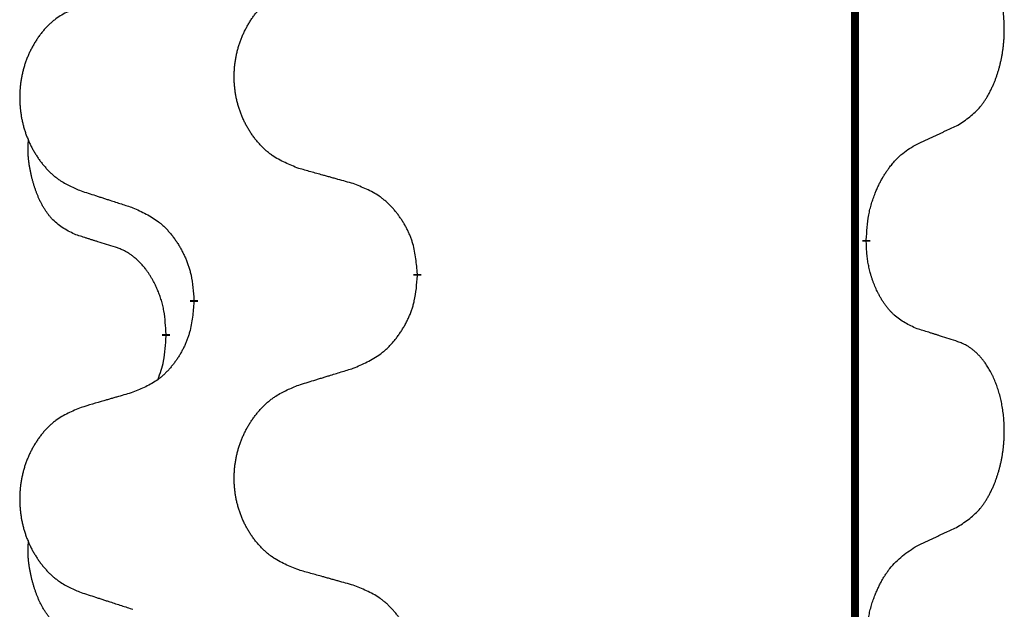
# Model space of a CAD drawing. Units: millimetres. Extents: x -533 to 978, y -126 to 510.
# Drawn here: x -391 to -384, y 416 to 420 of the extents above; entities that cross this region are included whole.
import ezdxf

# ---------------------------------------------------------------- set-up
doc = ezdxf.new("R2010")
doc.units = ezdxf.units.MM
doc.linetypes.add('SLD_Durchgehend', pattern=[0, 0, 0])

# ---------------------------------------------------------------- blocks, each defined once
blk = doc.blocks.new('HL50FU-0-100', base_point=(222.4202, 192.1617))
at = {"color": 7, "linetype": 'SLD_Durchgehend', "const_width": 0.0625}
for points in [[(-384.8866, 431.3512), (-384.8866, 267.4512)], [(-384.7965, 418.4562), (-384.7965, 418.4412)], [(-388.3457, 418.1872), (-388.3457, 418.1722)], [(-390.1125, 417.9652), (-390.1125, 417.9802)], [(-390.3327, 417.7112), (-390.3327, 417.6962)]]:
    blk.add_lwpolyline(points, dxfattribs=at)
at = {"color": 7, "linetype": 'SLD_Durchgehend'}
for points, knots in [([(-384.0726, 419.3641), (-384.0405, 419.3849), (-383.9764, 419.4266), (-383.914, 419.4856), (-383.8795, 419.529), (-383.8644, 419.55), (-383.8502, 419.5717), (-383.8363, 419.5948), (-383.8227, 419.6194), (-383.8095, 419.6452), (-383.7972, 419.6716), (-383.7862, 419.6972), (-383.7763, 419.7222), (-383.7675, 419.7463), (-383.7592, 419.7707), (-383.7514, 419.7958), (-383.7441, 419.8216), (-383.7373, 419.8481), (-383.7312, 419.8749), (-383.7256, 419.9023), (-383.7207, 419.9303), (-383.7164, 419.9591), (-383.7128, 419.9879), (-383.7099, 420.0171), (-383.7077, 420.0465), (-383.7062, 420.0763), (-383.7055, 420.1061), (-383.7055, 420.1345), (-383.7061, 420.1616), (-383.7074, 420.1873), (-383.7091, 420.213), (-383.7115, 420.2384), (-383.7143, 420.2636), (-383.7177, 420.2884), (-383.7217, 420.3132), (-383.7261, 420.3372), (-383.731, 420.3605), (-383.7362, 420.3831), (-383.742, 420.4055), (-383.7481, 420.4273), (-383.7546, 420.4485), (-383.7615, 420.4691), (-383.7689, 420.4896), (-383.7768, 420.51), (-383.7854, 420.5302), (-383.7945, 420.5503), (-383.8042, 420.5702), (-383.8142, 420.5892), (-383.8245, 420.6074), (-383.8349, 420.6248), (-383.8459, 420.6419), (-383.8587, 420.6604), (-383.8735, 420.6803), (-383.8907, 420.7012), (-383.9089, 420.7212), (-383.9274, 420.7395), (-383.9461, 420.756), (-383.9648, 420.7707), (-383.9844, 420.7843), (-384.0087, 420.7987), (-384.0382, 420.8128), (-384.0611, 420.822), (-384.0726, 420.8265)], [0, 0, 0, 0, 0.114626, 0.229253, 0.255136, 0.281028, 0.306957, 0.332884, 0.361934, 0.390985, 0.420018, 0.449052, 0.474762, 0.500472, 0.526183, 0.551894, 0.5793, 0.606707, 0.634112, 0.661518, 0.690573, 0.719628, 0.748686, 0.777743, 0.807529, 0.837316, 0.867099, 0.896882, 0.922639, 0.948395, 0.974152, 0.999908, 1.024987, 1.050066, 1.075144, 1.100222, 1.123355, 1.146488, 1.16962, 1.192753, 1.214494, 1.236235, 1.257976, 1.279718, 1.301816, 1.323914, 1.34601, 1.368106, 1.38839, 1.408673, 1.42896, 1.449249, 1.476285, 1.503323, 1.530378, 1.557432, 1.581269, 1.605108, 1.628896, 1.652672, 1.68974, 1.726808, 1.726808, 1.726808, 1.726808]), ([(-389.2841, 419.0215), (-389.3204, 419.0359), (-389.3929, 419.0647), (-389.4709, 419.1069), (-389.5184, 419.1421), (-389.5415, 419.1614), (-389.5637, 419.1817), (-389.5851, 419.2034), (-389.6057, 419.2262), (-389.6254, 419.2502), (-389.6441, 419.2749), (-389.6617, 419.3004), (-389.6783, 419.3265), (-389.6938, 419.3532), (-389.7083, 419.3805), (-389.7218, 419.4084), (-389.7342, 419.4369), (-389.7455, 419.4661), (-389.7557, 419.4956), (-389.7646, 419.5255), (-389.7724, 419.5556), (-389.779, 419.5859), (-389.7844, 419.6165), (-389.7887, 419.6473), (-389.7918, 419.6783), (-389.7937, 419.7094), (-389.7945, 419.7406), (-389.7942, 419.7718), (-389.7926, 419.8029), (-389.7899, 419.8338), (-389.7861, 419.8646), (-389.7811, 419.8952), (-389.775, 419.9255), (-389.7678, 419.9555), (-389.7595, 419.9851), (-389.7501, 420.0145), (-389.7396, 420.0434), (-389.7279, 420.0718), (-389.7152, 420.0998), (-389.7015, 420.1272), (-389.6868, 420.1539), (-389.6712, 420.18), (-389.6546, 420.2054), (-389.637, 420.2302), (-389.6185, 420.2544), (-389.599, 420.278), (-389.5785, 420.3006), (-389.5573, 420.3222), (-389.5353, 420.3427), (-389.5126, 420.362), (-389.489, 420.3801), (-389.4451, 420.4102), (-389.3769, 420.446), (-389.3151, 420.4713), (-389.2841, 420.4839)], [0, 0, 0, 0, 0.117086, 0.234172, 0.26425, 0.294342, 0.324476, 0.354607, 0.385625, 0.416644, 0.447649, 0.478654, 0.509524, 0.540393, 0.571263, 0.602133, 0.633372, 0.664611, 0.695847, 0.727084, 0.758108, 0.789132, 0.820159, 0.851185, 0.8824, 0.913614, 0.944827, 0.97604, 1.007095, 1.038151, 1.069208, 1.100265, 1.131069, 1.161872, 1.192674, 1.223475, 1.254222, 1.284969, 1.315717, 1.346465, 1.376816, 1.407167, 1.437517, 1.467868, 1.498416, 1.528964, 1.559522, 1.59008, 1.619832, 1.649585, 1.679305, 1.709013, 1.809224, 1.909434, 1.909434, 1.909434, 1.909434]), ([(-391.0049, 420.3059), (-391.0394, 420.2915), (-391.1086, 420.2625), (-391.1827, 420.2202), (-391.2277, 420.1852), (-391.2497, 420.1659), (-391.2708, 420.1456), (-391.2911, 420.1239), (-391.3107, 420.1011), (-391.3294, 420.0771), (-391.3472, 420.0524), (-391.3639, 420.0269), (-391.3797, 420.0008), (-391.3945, 419.9741), (-391.4082, 419.9468), (-391.421, 419.9189), (-391.4328, 419.8904), (-391.4436, 419.8612), (-391.4532, 419.8317), (-391.4617, 419.8019), (-391.4691, 419.7718), (-391.4754, 419.7414), (-391.4805, 419.7109), (-391.4846, 419.6801), (-391.4875, 419.6491), (-391.4894, 419.6179), (-391.4902, 419.5867), (-391.4898, 419.5556), (-391.4883, 419.5245), (-391.4858, 419.4936), (-391.4821, 419.4628), (-391.4774, 419.4322), (-391.4716, 419.4019), (-391.4648, 419.372), (-391.4569, 419.3423), (-391.4479, 419.313), (-391.4379, 419.2841), (-391.4269, 419.2556), (-391.4148, 419.2276), (-391.4017, 419.2002), (-391.3878, 419.1735), (-391.3729, 419.1475), (-391.3572, 419.1221), (-391.3405, 419.0972), (-391.3228, 419.073), (-391.3043, 419.0495), (-391.2848, 419.0268), (-391.2646, 419.0052), (-391.2437, 418.9848), (-391.2222, 418.9655), (-391.1997, 418.9474), (-391.1582, 418.9173), (-391.0933, 418.8815), (-391.0343, 418.8562), (-391.0049, 418.8435)], [0, 0, 0, 0, 0.112481, 0.224961, 0.254205, 0.283463, 0.312765, 0.342064, 0.372505, 0.402946, 0.433372, 0.463798, 0.494314, 0.52483, 0.555347, 0.585864, 0.616922, 0.647981, 0.679038, 0.710095, 0.741061, 0.772027, 0.802995, 0.833963, 0.865172, 0.896381, 0.927588, 0.958795, 0.989832, 1.020868, 1.051906, 1.082944, 1.113652, 1.144359, 1.175065, 1.20577, 1.236283, 1.266796, 1.29731, 1.327824, 1.357761, 1.387698, 1.417635, 1.447572, 1.477483, 1.507394, 1.537316, 1.567238, 1.596112, 1.624989, 1.653829, 1.682658, 1.778901, 1.875145, 1.875145, 1.875145, 1.875145]), ([(-384.3957, 419.2129), (-384.3729, 419.2235), (-384.3274, 419.2447), (-384.2781, 419.2677), (-384.2475, 419.2819), (-384.2359, 419.2874), (-384.2242, 419.2928), (-384.2125, 419.2983), (-384.2009, 419.3038), (-384.1892, 419.3092), (-384.1776, 419.3147), (-384.1542, 419.3257), (-384.1192, 419.3421), (-384.0882, 419.3568), (-384.0726, 419.3641)], [0, 0, 0, 0, 0.075268, 0.1505361, 0.163415, 0.176294, 0.1891729, 0.2020518, 0.2149361, 0.2278204, 0.2407047, 0.253589, 0.3051493, 0.3567097, 0.3567097, 0.3567097, 0.3567097]), ([(-391.0566, 418.5008), (-391.0894, 418.5176), (-391.1551, 418.5512), (-391.2185, 418.6037), (-391.2527, 418.6429), (-391.2669, 418.661), (-391.2801, 418.6796), (-391.2932, 418.6996), (-391.3059, 418.7209), (-391.3183, 418.7435), (-391.3298, 418.7665), (-391.3403, 418.7892), (-391.3498, 418.8115), (-391.3583, 418.8335), (-391.3663, 418.8557), (-391.3739, 418.8786), (-391.3812, 418.9023), (-391.3881, 418.9268), (-391.3944, 418.9514), (-391.4003, 418.9766), (-391.4058, 419.0026), (-391.4109, 419.0292), (-391.4152, 419.056), (-391.4188, 419.083), (-391.4216, 419.1103), (-391.4234, 419.1379), (-391.4242, 419.1655), (-391.4238, 419.1944), (-391.4219, 419.2243), (-391.42, 419.2451), (-391.4191, 419.2554)], [0, 0, 0, 0, 0.1104767, 0.2209534, 0.2438284, 0.2667114, 0.2896326, 0.3125527, 0.3382849, 0.3640175, 0.389731, 0.4154442, 0.4390192, 0.4625939, 0.4861716, 0.5097495, 0.5351329, 0.5605162, 0.5859001, 0.6112844, 0.6383739, 0.665463, 0.6925584, 0.7196538, 0.7472958, 0.7749392, 0.8025614, 0.830178, 0.8614107, 0.8926434, 0.8926434, 0.8926434, 0.8926434]), ([(-384.7965, 418.4562), (-384.7945, 418.4891), (-384.7905, 418.5551), (-384.782, 418.6285), (-384.7727, 418.676), (-384.7676, 418.6986), (-384.7618, 418.7209), (-384.7556, 418.7427), (-384.7489, 418.7639), (-384.7419, 418.7846), (-384.7344, 418.8051), (-384.7272, 418.8236), (-384.7205, 418.8401), (-384.7142, 418.8547), (-384.7078, 418.8692), (-384.7012, 418.8833), (-384.6945, 418.8971), (-384.6877, 418.9106), (-384.6807, 418.9239), (-384.6735, 418.937), (-384.6661, 418.9498), (-384.6585, 418.9625), (-384.6508, 418.975), (-384.6429, 418.9871), (-384.635, 418.9989), (-384.627, 419.0104), (-384.6188, 419.0218), (-384.6093, 419.0344), (-384.5986, 419.0482), (-384.5864, 419.063), (-384.5738, 419.0776), (-384.5612, 419.0914), (-384.5484, 419.1045), (-384.5356, 419.1169), (-384.5224, 419.1289), (-384.4961, 419.1509), (-384.4543, 419.1799), (-384.4152, 419.2019), (-384.3957, 419.2129)], [0, 0, 0, 0, 0.0991282, 0.1982564, 0.2213364, 0.2444198, 0.2675097, 0.2905986, 0.3124155, 0.3342326, 0.3560477, 0.3778625, 0.3937396, 0.4096165, 0.4254924, 0.4413683, 0.4564266, 0.4714849, 0.4865433, 0.5016016, 0.5163074, 0.5310131, 0.5457186, 0.560424, 0.5744366, 0.5884492, 0.6024624, 0.6164759, 0.6356831, 0.6548906, 0.6741031, 0.6933153, 0.7111448, 0.728975, 0.7467928, 0.764607, 0.8318377, 0.8990683, 0.8990683, 0.8990683, 0.8990683]), ([(-388.8529, 418.901), (-388.873, 418.9066), (-388.9132, 418.9178), (-388.9584, 418.9304), (-388.9886, 418.9388), (-389.0037, 418.943), (-389.0188, 418.9472), (-389.0339, 418.9514), (-389.0489, 418.9556), (-389.064, 418.9598), (-389.0791, 418.964), (-389.1208, 418.9757), (-389.1892, 418.9948), (-389.2525, 419.0126), (-389.2841, 419.0215)], [0, 0, 0, 0, 0.0626283, 0.1252565, 0.140914, 0.1565714, 0.1722289, 0.1878864, 0.2035442, 0.219202, 0.2348598, 0.2505176, 0.3491531, 0.4477886, 0.4477886, 0.4477886, 0.4477886]), ([(-388.3457, 418.1872), (-388.3492, 418.2273), (-388.3561, 418.3076), (-388.3724, 418.3971), (-388.3905, 418.4545), (-388.4008, 418.4824), (-388.4123, 418.5098), (-388.425, 418.5367), (-388.4387, 418.5629), (-388.4535, 418.5886), (-388.4692, 418.6136), (-388.4858, 418.638), (-388.5031, 418.6616), (-388.5213, 418.6846), (-388.5404, 418.7067), (-388.5601, 418.7279), (-388.5806, 418.748), (-388.6017, 418.7669), (-388.6237, 418.7848), (-388.6699, 418.8185), (-388.7461, 418.8591), (-388.8173, 418.887), (-388.8529, 418.901)], [0, 0, 0, 0, 0.1209346, 0.2418691, 0.2715902, 0.3013222, 0.3310797, 0.3608342, 0.3904011, 0.4199685, 0.4495293, 0.4790908, 0.5083301, 0.5375686, 0.5668172, 0.5960652, 0.6244344, 0.6528069, 0.6811435, 0.7094671, 0.8241186, 0.93877, 0.93877, 0.93877, 0.93877]), ([(-391.0049, 418.8435), (-390.9859, 418.8374), (-390.9479, 418.8251), (-390.9051, 418.8112), (-390.8766, 418.802), (-390.8624, 418.7974), (-390.8481, 418.7927), (-390.8339, 418.7881), (-390.8196, 418.7835), (-390.8054, 418.7789), (-390.7911, 418.7743), (-390.7513, 418.7614), (-390.6858, 418.7401), (-390.6251, 418.7204), (-390.5948, 418.7106)], [0, 0, 0, 0, 0.0599168, 0.1198336, 0.1348129, 0.1497923, 0.1647716, 0.179751, 0.1947305, 0.2097099, 0.2246894, 0.2396689, 0.3353723, 0.4310757, 0.4310757, 0.4310757, 0.4310757]), ([(-390.5948, 418.7106), (-390.5595, 418.6947), (-390.489, 418.6628), (-390.4137, 418.6172), (-390.3683, 418.5798), (-390.3461, 418.5594), (-390.3249, 418.5378), (-390.3045, 418.515), (-390.2849, 418.4909), (-390.266, 418.4657), (-390.2482, 418.4398), (-390.2314, 418.4131), (-390.2155, 418.3858), (-390.2005, 418.3578), (-390.1867, 418.3293), (-390.1739, 418.3001), (-390.1623, 418.2703), (-390.1519, 418.2399), (-390.1429, 418.2091), (-390.1301, 418.156), (-390.1194, 418.0795), (-390.1148, 418.0133), (-390.1125, 417.9802)], [0, 0, 0, 0, 0.1161018, 0.2322037, 0.2623496, 0.2925108, 0.3227169, 0.3529195, 0.3843764, 0.415834, 0.4472779, 0.4787225, 0.5104414, 0.5421594, 0.5738837, 0.6056077, 0.6377093, 0.6698134, 0.7018938, 0.7339652, 0.8335001, 0.9330351, 0.9330351, 0.9330351, 0.9330351]), ([(-390.7335, 418.3986), (-390.7566, 418.4057), (-390.8028, 418.4199), (-390.8528, 418.4354), (-390.8835, 418.445), (-390.895, 418.4487), (-390.9066, 418.4523), (-390.9181, 418.456), (-390.9297, 418.4597), (-390.9412, 418.4634), (-390.9527, 418.4671), (-390.9758, 418.4745), (-391.0104, 418.4858), (-391.0412, 418.4958), (-391.0566, 418.5008)], [0, 0, 0, 0, 0.072467, 0.1449339, 0.1570396, 0.1691453, 0.181251, 0.1933566, 0.2054742, 0.2175917, 0.2297093, 0.2418268, 0.2903502, 0.3388736, 0.3388736, 0.3388736, 0.3388736]), ([(-384.3957, 417.7537), (-384.4277, 417.7684), (-384.4917, 417.7976), (-384.5563, 417.8429), (-384.593, 417.8781), (-384.6092, 417.8952), (-384.6245, 417.9131), (-384.6397, 417.9324), (-384.6546, 417.9531), (-384.6692, 417.9752), (-384.6829, 417.9978), (-384.6951, 418.0196), (-384.7059, 418.0404), (-384.7154, 418.06), (-384.7243, 418.0799), (-384.733, 418.1006), (-384.7413, 418.1221), (-384.7492, 418.1444), (-384.7565, 418.1669), (-384.7629, 418.1886), (-384.7685, 418.2096), (-384.7733, 418.2297), (-384.7778, 418.2499), (-384.7817, 418.2705), (-384.7853, 418.2914), (-384.7884, 418.3128), (-384.7909, 418.3341), (-384.7935, 418.3627), (-384.7954, 418.3983), (-384.7961, 418.4269), (-384.7965, 418.4412)], [0, 0, 0, 0, 0.1054562, 0.2109123, 0.2344291, 0.2579548, 0.2815165, 0.3050767, 0.3315574, 0.3580389, 0.3845049, 0.4109705, 0.4328054, 0.4546397, 0.4764736, 0.4983077, 0.5219471, 0.5455868, 0.5692264, 0.5928659, 0.6135516, 0.634237, 0.6549231, 0.6756092, 0.6971494, 0.71869, 0.740226, 0.7617607, 0.804578, 0.8473954, 0.8473954, 0.8473954, 0.8473954]), ([(-390.3327, 417.7112), (-390.3344, 417.7419), (-390.3379, 417.8033), (-390.3455, 417.8716), (-390.3541, 417.9159), (-390.3588, 417.9369), (-390.3641, 417.9577), (-390.3699, 417.9781), (-390.3761, 417.9978), (-390.3827, 418.017), (-390.3898, 418.036), (-390.3981, 418.0567), (-390.4077, 418.0791), (-390.4189, 418.103), (-390.4309, 418.1266), (-390.4434, 418.1489), (-390.4561, 418.1701), (-390.4691, 418.1901), (-390.4827, 418.2097), (-390.4984, 418.2305), (-390.5163, 418.2524), (-390.5368, 418.275), (-390.5585, 418.2965), (-390.5806, 418.3159), (-390.6028, 418.3332), (-390.6251, 418.3486), (-390.6482, 418.3625), (-390.674, 418.3757), (-390.7025, 418.3875), (-390.7232, 418.3949), (-390.7335, 418.3986)], [0, 0, 0, 0, 0.0921911, 0.1843821, 0.20591, 0.2274409, 0.2489766, 0.2705115, 0.2907895, 0.3110675, 0.3313472, 0.3516275, 0.3780441, 0.4044611, 0.4308749, 0.4572883, 0.4811357, 0.5049824, 0.5288358, 0.5526907, 0.5831984, 0.6137075, 0.6442319, 0.6747535, 0.7017613, 0.7287719, 0.7557302, 0.7826753, 0.8155538, 0.8484323, 0.8484323, 0.8484323, 0.8484323]), ([(-388.8529, 417.4418), (-388.8159, 417.4577), (-388.7419, 417.4894), (-388.6627, 417.5349), (-388.6148, 417.5725), (-388.5914, 417.5929), (-388.5691, 417.6145), (-388.5476, 417.6373), (-388.527, 417.6614), (-388.5072, 417.6865), (-388.4884, 417.7125), (-388.4707, 417.7392), (-388.454, 417.7665), (-388.4382, 417.7945), (-388.4236, 417.823), (-388.4102, 417.8522), (-388.398, 417.882), (-388.3871, 417.9124), (-388.3777, 417.9432), (-388.3641, 417.9963), (-388.3529, 418.0728), (-388.3481, 418.139), (-388.3457, 418.1722)], [0, 0, 0, 0, 0.1207225, 0.241445, 0.272411, 0.3033922, 0.334416, 0.3654362, 0.3974567, 0.4294779, 0.4614868, 0.4934965, 0.5255609, 0.5576245, 0.5896947, 0.6217645, 0.6540243, 0.6862868, 0.7185226, 0.7507482, 0.8503626, 0.9499769, 0.9499769, 0.9499769, 0.9499769]), ([(-390.1125, 417.9652), (-390.1159, 417.9251), (-390.1225, 417.8449), (-390.138, 417.7554), (-390.1552, 417.698), (-390.1649, 417.6701), (-390.1759, 417.6426), (-390.1879, 417.6158), (-390.201, 417.5895), (-390.215, 417.5639), (-390.2299, 417.5388), (-390.2457, 417.5145), (-390.2622, 417.4908), (-390.2795, 417.4679), (-390.2976, 417.4457), (-390.3164, 417.4245), (-390.3358, 417.4045), (-390.3559, 417.3855), (-390.3768, 417.3676), (-390.4206, 417.3341), (-390.493, 417.2934), (-390.5609, 417.2654), (-390.5948, 417.2514)], [0, 0, 0, 0, 0.1207923, 0.2415845, 0.2711145, 0.3006544, 0.3302167, 0.3597763, 0.388964, 0.418152, 0.4473341, 0.4765167, 0.5051788, 0.5338402, 0.5625129, 0.591185, 0.618755, 0.6463281, 0.6738633, 0.7013854, 0.8115011, 0.9216168, 0.9216168, 0.9216168, 0.9216168]), ([(-384.0726, 417.6515), (-384.0956, 417.6591), (-384.1417, 417.6741), (-384.1917, 417.6902), (-384.2225, 417.7), (-384.234, 417.7037), (-384.2455, 417.7073), (-384.2571, 417.711), (-384.2686, 417.7146), (-384.2802, 417.7182), (-384.2917, 417.7218), (-384.3148, 417.729), (-384.3495, 417.7396), (-384.3803, 417.749), (-384.3957, 417.7537)], [0, 0, 0, 0, 0.0726997, 0.1453994, 0.1575073, 0.1696152, 0.1817231, 0.193831, 0.205927, 0.2180229, 0.2301189, 0.2422149, 0.2905443, 0.3388737, 0.3388737, 0.3388737, 0.3388737]), ([(-390.3963, 417.3538), (-390.3878, 417.3775), (-390.3707, 417.4249), (-390.3486, 417.5057), (-390.3379, 417.5969), (-390.3344, 417.6631), (-390.3327, 417.6962)], [0, 0, 0, 0, 0.0756193, 0.1512387, 0.250723, 0.3502073, 0.3502073, 0.3502073, 0.3502073]), ([(-384.0726, 416.1891), (-384.0405, 416.2099), (-383.9764, 416.2516), (-383.914, 416.3106), (-383.8795, 416.354), (-383.8644, 416.375), (-383.8502, 416.3967), (-383.8363, 416.4198), (-383.8227, 416.4444), (-383.8095, 416.4702), (-383.7972, 416.4966), (-383.7862, 416.5222), (-383.7763, 416.5472), (-383.7675, 416.5713), (-383.7592, 416.5957), (-383.7514, 416.6208), (-383.7441, 416.6466), (-383.7373, 416.6731), (-383.7312, 416.6999), (-383.7256, 416.7273), (-383.7207, 416.7553), (-383.7164, 416.7841), (-383.7128, 416.8129), (-383.7099, 416.8421), (-383.7077, 416.8715), (-383.7062, 416.9013), (-383.7055, 416.9311), (-383.7055, 416.9595), (-383.7061, 416.9866), (-383.7074, 417.0123), (-383.7091, 417.038), (-383.7115, 417.0634), (-383.7143, 417.0886), (-383.7177, 417.1134), (-383.7217, 417.1382), (-383.7261, 417.1622), (-383.731, 417.1855), (-383.7362, 417.2081), (-383.742, 417.2305), (-383.7481, 417.2523), (-383.7546, 417.2735), (-383.7615, 417.2941), (-383.7689, 417.3146), (-383.7768, 417.335), (-383.7854, 417.3552), (-383.7945, 417.3753), (-383.8042, 417.3952), (-383.8142, 417.4142), (-383.8245, 417.4324), (-383.8349, 417.4498), (-383.8459, 417.4669), (-383.8587, 417.4854), (-383.8735, 417.5053), (-383.8907, 417.5262), (-383.9089, 417.5462), (-383.9274, 417.5645), (-383.9461, 417.581), (-383.9648, 417.5957), (-383.9844, 417.6093), (-384.0087, 417.6237), (-384.0382, 417.6378), (-384.0611, 417.647), (-384.0726, 417.6515)], [0, 0, 0, 0, 0.114626, 0.229253, 0.255136, 0.281028, 0.306957, 0.332884, 0.361934, 0.390985, 0.420018, 0.449052, 0.474762, 0.500472, 0.526183, 0.551894, 0.5793, 0.606707, 0.634112, 0.661518, 0.690573, 0.719628, 0.748686, 0.777743, 0.807529, 0.837316, 0.867099, 0.896882, 0.922639, 0.948395, 0.974152, 0.999908, 1.024987, 1.050066, 1.075144, 1.100222, 1.123355, 1.146488, 1.16962, 1.192753, 1.214494, 1.236235, 1.257976, 1.279718, 1.301816, 1.323914, 1.34601, 1.368106, 1.38839, 1.408673, 1.42896, 1.449249, 1.476285, 1.503323, 1.530378, 1.557432, 1.581269, 1.605108, 1.628896, 1.652672, 1.68974, 1.726808, 1.726808, 1.726808, 1.726808]), ([(-389.2841, 417.3089), (-389.2642, 417.315), (-389.2242, 417.3273), (-389.1792, 417.3412), (-389.1493, 417.3504), (-389.1343, 417.355), (-389.1193, 417.3596), (-389.1043, 417.3643), (-389.0893, 417.3689), (-389.0743, 417.3735), (-389.0593, 417.3781), (-389.0174, 417.391), (-388.9486, 417.4123), (-388.8848, 417.4319), (-388.8529, 417.4418)], [0, 0, 0, 0, 0.062728, 0.1254559, 0.141138, 0.1568202, 0.1725023, 0.1881844, 0.2038666, 0.2195488, 0.235231, 0.2509132, 0.3511056, 0.4512981, 0.4512981, 0.4512981, 0.4512981]), ([(-389.2841, 415.8465), (-389.3204, 415.8609), (-389.3929, 415.8897), (-389.4709, 415.9319), (-389.5184, 415.9671), (-389.5415, 415.9864), (-389.5637, 416.0067), (-389.5851, 416.0284), (-389.6057, 416.0512), (-389.6254, 416.0752), (-389.6441, 416.0999), (-389.6617, 416.1254), (-389.6783, 416.1515), (-389.6938, 416.1782), (-389.7083, 416.2055), (-389.7218, 416.2334), (-389.7342, 416.2619), (-389.7455, 416.2911), (-389.7557, 416.3206), (-389.7646, 416.3505), (-389.7724, 416.3806), (-389.779, 416.4109), (-389.7844, 416.4415), (-389.7887, 416.4723), (-389.7918, 416.5033), (-389.7937, 416.5344), (-389.7945, 416.5656), (-389.7942, 416.5968), (-389.7926, 416.6279), (-389.7899, 416.6588), (-389.7861, 416.6896), (-389.7811, 416.7202), (-389.775, 416.7505), (-389.7678, 416.7805), (-389.7595, 416.8101), (-389.7501, 416.8395), (-389.7396, 416.8684), (-389.7279, 416.8968), (-389.7152, 416.9248), (-389.7015, 416.9522), (-389.6868, 416.9789), (-389.6712, 417.005), (-389.6546, 417.0304), (-389.637, 417.0552), (-389.6185, 417.0794), (-389.599, 417.103), (-389.5785, 417.1256), (-389.5573, 417.1472), (-389.5353, 417.1677), (-389.5126, 417.187), (-389.489, 417.2051), (-389.4451, 417.2352), (-389.3769, 417.271), (-389.3151, 417.2963), (-389.2841, 417.3089)], [0, 0, 0, 0, 0.117086, 0.234172, 0.26425, 0.294342, 0.324476, 0.354607, 0.385625, 0.416644, 0.447649, 0.478654, 0.509524, 0.540393, 0.571263, 0.602133, 0.633372, 0.664611, 0.695847, 0.727084, 0.758108, 0.789132, 0.820159, 0.851185, 0.8824, 0.913614, 0.944827, 0.97604, 1.007095, 1.038151, 1.069208, 1.100265, 1.131069, 1.161872, 1.192674, 1.223475, 1.254222, 1.284969, 1.315717, 1.346465, 1.376816, 1.407167, 1.437517, 1.467868, 1.498416, 1.528964, 1.559522, 1.59008, 1.619832, 1.649585, 1.679305, 1.709013, 1.809224, 1.909434, 1.909434, 1.909434, 1.909434]), ([(-390.5948, 417.2514), (-390.6139, 417.2458), (-390.6522, 417.2346), (-390.6952, 417.222), (-390.7239, 417.2136), (-390.7382, 417.2094), (-390.7525, 417.2052), (-390.7669, 417.201), (-390.7812, 417.1968), (-390.7956, 417.1926), (-390.8099, 417.1883), (-390.8496, 417.1767), (-390.9146, 417.1575), (-390.9748, 417.1398), (-391.0049, 417.1309)], [0, 0, 0, 0, 0.0597754, 0.1195507, 0.1344951, 0.1494396, 0.164384, 0.1793284, 0.1942733, 0.2092182, 0.2241631, 0.239108, 0.3332541, 0.4274002, 0.4274002, 0.4274002, 0.4274002]), ([(-391.0049, 417.1309), (-391.0394, 417.1165), (-391.1086, 417.0875), (-391.1827, 417.0452), (-391.2277, 417.0102), (-391.2497, 416.9909), (-391.2708, 416.9706), (-391.2911, 416.9489), (-391.3107, 416.9261), (-391.3294, 416.9021), (-391.3472, 416.8774), (-391.3639, 416.8519), (-391.3797, 416.8258), (-391.3945, 416.7991), (-391.4082, 416.7718), (-391.421, 416.7439), (-391.4328, 416.7154), (-391.4436, 416.6862), (-391.4532, 416.6567), (-391.4617, 416.6269), (-391.4691, 416.5968), (-391.4754, 416.5664), (-391.4805, 416.5359), (-391.4846, 416.5051), (-391.4875, 416.4741), (-391.4894, 416.4429), (-391.4902, 416.4117), (-391.4898, 416.3806), (-391.4883, 416.3495), (-391.4858, 416.3186), (-391.4821, 416.2878), (-391.4774, 416.2572), (-391.4716, 416.2269), (-391.4648, 416.197), (-391.4569, 416.1673), (-391.4479, 416.138), (-391.4379, 416.1091), (-391.4269, 416.0806), (-391.4148, 416.0526), (-391.4017, 416.0252), (-391.3878, 415.9985), (-391.3729, 415.9725), (-391.3572, 415.9471), (-391.3405, 415.9222), (-391.3228, 415.898), (-391.3043, 415.8745), (-391.2848, 415.8518), (-391.2646, 415.8302), (-391.2437, 415.8098), (-391.2222, 415.7905), (-391.1997, 415.7724), (-391.1582, 415.7423), (-391.0933, 415.7065), (-391.0343, 415.6812), (-391.0049, 415.6685)], [0, 0, 0, 0, 0.112481, 0.224961, 0.254205, 0.283463, 0.312765, 0.342064, 0.372505, 0.402946, 0.433372, 0.463798, 0.494314, 0.52483, 0.555347, 0.585864, 0.616922, 0.647981, 0.679038, 0.710095, 0.741061, 0.772027, 0.802995, 0.833963, 0.865172, 0.896381, 0.927588, 0.958795, 0.989832, 1.020868, 1.051906, 1.082944, 1.113652, 1.144359, 1.175065, 1.20577, 1.236283, 1.266796, 1.29731, 1.327824, 1.357761, 1.387698, 1.417635, 1.447572, 1.477483, 1.507394, 1.537316, 1.567238, 1.596112, 1.624989, 1.653829, 1.682658, 1.778901, 1.875145, 1.875145, 1.875145, 1.875145]), ([(-384.3957, 416.0379), (-384.3729, 416.0485), (-384.3274, 416.0697), (-384.2781, 416.0927), (-384.2475, 416.1069), (-384.2359, 416.1124), (-384.2242, 416.1178), (-384.2125, 416.1233), (-384.2009, 416.1288), (-384.1892, 416.1342), (-384.1776, 416.1397), (-384.1542, 416.1507), (-384.1192, 416.1671), (-384.0882, 416.1818), (-384.0726, 416.1891)], [0, 0, 0, 0, 0.075268, 0.1505361, 0.163415, 0.176294, 0.1891729, 0.2020518, 0.2149361, 0.2278204, 0.2407047, 0.253589, 0.3051493, 0.3567097, 0.3567097, 0.3567097, 0.3567097]), ([(-391.0566, 415.3258), (-391.0894, 415.3426), (-391.1551, 415.3762), (-391.2185, 415.4287), (-391.2527, 415.4679), (-391.2669, 415.486), (-391.2801, 415.5046), (-391.2932, 415.5246), (-391.3059, 415.5459), (-391.3183, 415.5685), (-391.3298, 415.5915), (-391.3403, 415.6142), (-391.3498, 415.6365), (-391.3583, 415.6585), (-391.3663, 415.6807), (-391.3739, 415.7036), (-391.3812, 415.7273), (-391.3881, 415.7518), (-391.3944, 415.7764), (-391.4003, 415.8016), (-391.4058, 415.8276), (-391.4109, 415.8542), (-391.4152, 415.881), (-391.4188, 415.908), (-391.4216, 415.9353), (-391.4234, 415.9629), (-391.4242, 415.9905), (-391.4238, 416.0194), (-391.4219, 416.0493), (-391.42, 416.0701), (-391.4191, 416.0804)], [0, 0, 0, 0, 0.1104767, 0.2209534, 0.2438284, 0.2667114, 0.2896326, 0.3125527, 0.3382849, 0.3640175, 0.389731, 0.4154442, 0.4390192, 0.4625939, 0.4861716, 0.5097495, 0.5351329, 0.5605162, 0.5859001, 0.6112844, 0.6383739, 0.665463, 0.6925584, 0.7196538, 0.7472958, 0.7749392, 0.8025614, 0.830178, 0.8614107, 0.8926434, 0.8926434, 0.8926434, 0.8926434]), ([(-384.7965, 415.2812), (-384.7945, 415.3141), (-384.7905, 415.3801), (-384.782, 415.4535), (-384.7727, 415.501), (-384.7676, 415.5235), (-384.7619, 415.5458), (-384.7556, 415.5676), (-384.749, 415.5888), (-384.7419, 415.6095), (-384.7344, 415.6301), (-384.7254, 415.6534), (-384.7145, 415.6795), (-384.7014, 415.7083), (-384.6875, 415.7365), (-384.6732, 415.7634), (-384.6585, 415.7887), (-384.6435, 415.8125), (-384.6275, 415.8357), (-384.5879, 415.888), (-384.5135, 415.961), (-384.435, 416.0123), (-384.3957, 416.0379)], [0, 0, 0, 0, 0.0991279, 0.1982558, 0.2212992, 0.2443459, 0.2673984, 0.2904499, 0.3123028, 0.3341557, 0.3560082, 0.3778615, 0.4093786, 0.4408961, 0.4724293, 0.503962, 0.5321252, 0.5602895, 0.5884188, 0.6165402, 0.7571053, 0.8976704, 0.8976704, 0.8976704, 0.8976704]), ([(-388.8529, 415.726), (-388.873, 415.7316), (-388.9132, 415.7428), (-388.9584, 415.7554), (-388.9886, 415.7638), (-389.0037, 415.768), (-389.0188, 415.7722), (-389.0339, 415.7764), (-389.0489, 415.7806), (-389.064, 415.7848), (-389.0791, 415.789), (-389.1208, 415.8007), (-389.1892, 415.8198), (-389.2525, 415.8376), (-389.2841, 415.8465)], [0, 0, 0, 0, 0.0626283, 0.1252565, 0.140914, 0.1565714, 0.1722289, 0.1878864, 0.2035442, 0.219202, 0.2348598, 0.2505176, 0.3491531, 0.4477886, 0.4477886, 0.4477886, 0.4477886]), ([(-388.3457, 415.0122), (-388.3492, 415.0523), (-388.3561, 415.1326), (-388.3724, 415.2221), (-388.3905, 415.2795), (-388.4008, 415.3074), (-388.4123, 415.3348), (-388.425, 415.3617), (-388.4387, 415.3879), (-388.4535, 415.4136), (-388.4692, 415.4386), (-388.4858, 415.463), (-388.5031, 415.4866), (-388.5213, 415.5096), (-388.5404, 415.5317), (-388.5601, 415.5529), (-388.5806, 415.573), (-388.6017, 415.5919), (-388.6237, 415.6098), (-388.6699, 415.6435), (-388.7461, 415.6841), (-388.8173, 415.712), (-388.8529, 415.726)], [0, 0, 0, 0, 0.1209346, 0.2418691, 0.2715902, 0.3013222, 0.3310797, 0.3608342, 0.3904011, 0.4199685, 0.4495293, 0.4790908, 0.5083301, 0.5375686, 0.5668172, 0.5960652, 0.6244344, 0.6528069, 0.6811435, 0.7094671, 0.8241186, 0.93877, 0.93877, 0.93877, 0.93877]), ([(-391.0049, 415.6685), (-390.9859, 415.6624), (-390.9479, 415.6501), (-390.9051, 415.6362), (-390.8766, 415.627), (-390.8624, 415.6224), (-390.8481, 415.6177), (-390.8339, 415.6131), (-390.8196, 415.6085), (-390.8054, 415.6039), (-390.7911, 415.5993), (-390.7513, 415.5864), (-390.6858, 415.5651), (-390.6251, 415.5454), (-390.5948, 415.5356)], [0, 0, 0, 0, 0.0599168, 0.1198336, 0.1348129, 0.1497923, 0.1647716, 0.179751, 0.1947305, 0.2097099, 0.2246894, 0.2396689, 0.3353723, 0.4310757, 0.4310757, 0.4310757, 0.4310757])]:
    blk.add_open_spline(points, degree=3, knots=knots, dxfattribs=at)

msp = doc.modelspace()

# ---------------------------------------------------------------- block references
msp.add_blockref('HL50FU-0-100', (222.4202, 192.1617))

doc.saveas('drawing.dxf')
